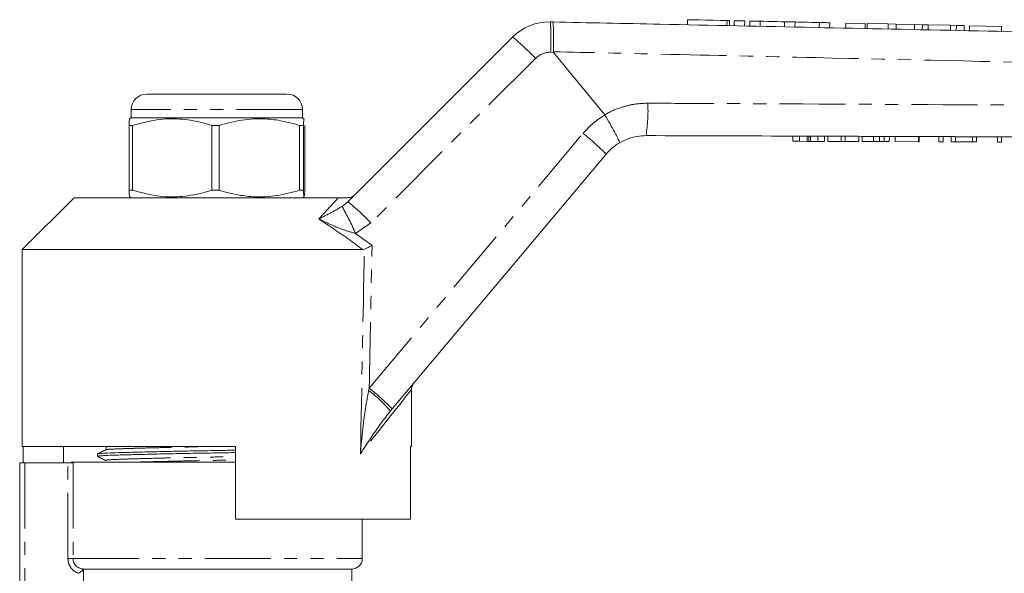
# Model space of a CAD drawing. Units: millimetres. Extents: x 103 to 304, y 56 to 288.
# Drawn here: x 137 to 232, y 230 to 283 of the extents above; entities that cross this region are included whole.
import ezdxf

# ---------------------------------------------------------------- set-up
doc = ezdxf.new("R2010")
doc.units = ezdxf.units.MM
doc.linetypes.add('PHANTOM', pattern=[12.7, 6.35, -1.27, 1.27, -1.27, 1.27, -1.27])

msp = doc.modelspace()

# ---------------------------------------------------------------- linework, layer by layer
at = {"color": 7, "linetype": 'Continuous', "lineweight": 15}
for p, q in [((188.281, 283.097), (188.51, 283.092)), ((201.495, 283.313), (201.484, 282.819)), ((205.525, 282.734), (205.535, 283.226)), ((205.996, 283.216), (205.985, 282.724)), ((206.995, 283.195), (206.985, 282.703)), ((207.495, 283.184), (207.485, 282.692)), ((208.495, 283.163), (208.484, 282.671)), ((210.842, 283.112), (210.832, 282.622)), ((211.842, 283.091), (211.831, 282.601)), ((214.189, 283.041), (214.179, 282.551)), ((215.189, 283.019), (215.179, 282.53)), ((216.747, 282.986), (216.737, 282.497)), ((218.606, 282.946), (216.747, 282.986)), ((218.606, 282.946), (218.595, 282.458)), ((218.803, 282.942), (218.793, 282.454)), ((220.819, 282.898), (218.803, 282.942)), ((220.819, 282.898), (220.808, 282.411)), ((221.583, 282.882), (220.819, 282.898)), ((221.583, 282.882), (221.572, 282.395)), ((223.369, 282.844), (221.583, 282.882)), ((223.369, 282.844), (223.359, 282.358)), ((224.117, 282.828), (223.369, 282.844)), ((224.117, 282.828), (224.107, 282.342)), ((224.686, 282.815), (224.117, 282.828)), ((224.686, 282.815), (224.676, 282.33)), ((226.817, 282.77), (224.686, 282.815)), ((226.817, 282.77), (226.807, 282.285)), ((227.386, 282.757), (226.817, 282.77)), ((227.386, 282.757), (227.375, 282.273)), ((228.134, 282.741), (227.386, 282.757)), ((228.134, 282.741), (228.124, 282.257)), ((228.668, 282.73), (228.657, 282.246)), ((231.744, 282.664), (228.668, 282.73)), ((231.744, 282.664), (231.734, 282.181)), ((168.769, 265.763), (184.64, 281.634)), ((193.523, 274.129), (188.59, 280.158)), ((149.398, 276.142), (162.898, 276.142)), ((147.898, 274.642), (147.898, 273.842)), ((164.398, 273.842), (164.398, 274.642)), ((147.898, 273.842), (147.731, 273.745)), ((151.915, 273.842), (147.898, 273.842)), ((164.398, 273.842), (151.915, 273.842)), ((164.566, 273.745), (164.398, 273.842)), ((193.532, 274.116), (193.523, 274.129)), ((148.03, 273.12), (147.682, 273.12)), ((147.682, 273.12), (147.682, 266.864)), ((148.03, 266.864), (148.03, 273.12)), ((156.361, 273.12), (155.647, 273.12)), ((155.647, 273.12), (155.647, 266.864)), ((156.361, 266.864), (156.361, 273.12)), ((164.48, 273.12), (164.114, 273.12)), ((164.114, 273.12), (164.114, 266.864)), ((164.48, 266.864), (164.48, 273.12)), ((164.615, 273.12), (164.615, 266.864)), ((211.646, 271.585), (211.648, 272.085)), ((211.646, 271.585), (212.274, 271.583)), ((211.648, 272.085), (212.275, 272.083)), ((212.274, 271.583), (212.275, 272.083)), ((212.274, 271.583), (213.011, 271.581)), ((212.275, 272.083), (213.012, 272.081)), ((213.011, 271.581), (213.012, 272.081)), ((213.159, 271.58), (213.161, 272.08)), ((213.322, 271.58), (213.323, 272.08)), ((213.322, 271.58), (214.052, 271.577)), ((213.323, 272.08), (214.053, 272.077)), ((214.052, 271.577), (214.053, 272.077)), ((214.052, 271.577), (214.672, 271.575)), ((214.053, 272.077), (214.674, 272.075)), ((214.672, 271.575), (214.674, 272.075)), ((215.004, 271.574), (215.005, 272.074)), ((215.004, 271.574), (216.299, 271.569)), ((215.005, 272.074), (216.301, 272.069)), ((216.299, 271.569), (216.301, 272.069)), ((216.299, 271.569), (216.686, 271.568)), ((216.301, 272.069), (216.688, 272.068)), ((216.686, 271.568), (216.688, 272.068)), ((216.686, 271.568), (217.982, 271.563)), ((216.688, 272.068), (217.984, 272.063)), ((217.982, 271.563), (217.984, 272.063)), ((218.313, 271.562), (218.315, 272.062)), ((218.313, 271.562), (219.403, 271.559)), ((218.315, 272.062), (219.404, 272.059)), ((219.403, 271.559), (219.404, 272.059)), ((219.966, 271.557), (219.968, 272.057)), ((220.43, 271.555), (220.432, 272.055)), ((220.928, 271.553), (220.93, 272.053)), ((221.492, 271.551), (221.494, 272.051)), ((221.492, 271.551), (223.749, 271.544)), ((221.494, 272.051), (223.75, 272.044)), ((223.749, 271.544), (223.75, 272.044)), ((223.749, 271.544), (223.8, 271.543)), ((223.75, 272.044), (223.802, 272.043)), ((223.8, 271.543), (223.802, 272.043)), ((225.697, 271.537), (225.699, 272.037)), ((225.697, 271.537), (226.108, 271.535)), ((225.699, 272.037), (226.109, 272.035)), ((226.108, 271.535), (226.109, 272.035)), ((226.877, 271.533), (226.879, 272.033)), ((226.877, 271.533), (227.314, 271.531)), ((226.879, 272.033), (227.316, 272.031)), ((227.314, 271.531), (227.316, 272.031)), ((227.314, 271.531), (228.928, 271.526)), ((227.316, 272.031), (228.93, 272.026)), ((228.928, 271.526), (228.93, 272.026)), ((228.928, 271.526), (229.338, 271.524)), ((228.93, 272.026), (229.34, 272.024)), ((229.338, 271.524), (229.34, 272.024)), ((231.338, 271.517), (231.34, 272.017)), ((231.338, 271.517), (231.749, 271.516)), ((231.34, 272.017), (231.75, 272.016)), ((231.749, 271.516), (231.75, 272.016)), ((193.643, 270.348), (173.033, 245.786)), ((148.03, 266.864), (147.682, 266.864)), ((156.361, 266.864), (155.647, 266.864)), ((164.48, 266.864), (164.114, 266.864)), ((164.615, 266.864), (164.577, 266.356)), ((142.398, 266.142), (137.398, 261.142)), ((142.398, 266.142), (167.84, 266.142)), ((147.726, 266.242), (147.898, 266.142)), ((164.398, 266.142), (164.571, 266.242)), ((137.398, 261.142), (137.398, 242.142)), ((137.398, 261.142), (170.195, 261.142)), ((170.352, 261.177), (170.195, 261.142)), ((174.898, 242.142), (174.898, 247.645)), ((173.033, 245.786), (172.853, 245.571)), ((137.398, 242.142), (157.948, 242.142)), ((137.485, 242.142), (137.485, 240.592)), ((141.38, 242.142), (141.353, 240.592)), ((157.948, 235.142), (157.948, 242.142)), ((174.791, 242.142), (174.898, 242.142)), ((174.791, 242.142), (174.791, 235.142)), ((144.648, 241.435), (144.648, 241.206)), ((137.148, 219.23), (137.148, 240.592)), ((137.148, 240.592), (137.648, 240.592)), ((137.648, 240.592), (141.801, 240.592)), ((142.296, 240.592), (141.801, 240.592)), ((142.148, 240.642), (142.148, 240.592)), ((142.148, 240.642), (156.148, 240.642)), ((156.148, 240.642), (157.948, 240.642)), ((157.948, 235.142), (174.791, 235.142)), ((170.148, 231.342), (170.148, 235.142)), ((143.319, 230.342), (169.148, 230.342)), ((169.148, 225.826), (169.148, 230.342))]:
    msp.add_line(p, q, dxfattribs=at)
at = {"color": 8, "linetype": 'PHANTOM', "lineweight": 0}
for p, q in [((205.296, 283.231), (205.285, 282.739)), ((188.59, 280.158), (188.299, 280.164)), ((186.842, 279.579), (170.972, 263.708)), ((164.398, 274.642), (147.898, 274.642)), ((170.816, 247.781), (191.426, 272.343)), ((168.207, 265.311), (168.769, 265.763)), ((170.972, 263.708), (169.513, 262.689)), ((169.513, 262.689), (171.09, 261.534)), ((170.768, 247.563), (170.816, 247.781)), ((137.648, 240.592), (137.648, 220.181)), ((141.801, 231.342), (141.801, 240.592)), ((142.296, 240.592), (142.296, 231.342)), ((142.296, 231.342), (141.801, 231.342)), ((142.296, 231.342), (170.148, 231.342)), ((143.307, 230.336), (143.307, 224.744))]:
    msp.add_line(p, q, dxfattribs=at)
at = {"color": 7, "linetype": 'Continuous', "lineweight": 15, "flags": 128}
for points in [[(201.495, 283.313), (201.52, 283.312), (201.716, 283.308), (202.093, 283.3), (202.62, 283.289), (203.256, 283.275), (203.951, 283.26), (204.649, 283.245), (205.296, 283.231)], [(205.296, 283.231), (205.439, 283.228), (205.521, 283.227), (205.535, 283.226)], [(205.996, 283.216), (206.034, 283.216), (206.142, 283.213), (206.304, 283.21), (206.495, 283.206), (206.687, 283.202), (206.849, 283.198), (206.957, 283.196), (206.995, 283.195)], [(207.495, 283.184), (207.533, 283.183), (207.642, 283.181), (207.804, 283.178), (207.995, 283.174), (208.186, 283.169), (208.349, 283.166), (208.457, 283.164), (208.495, 283.163)], [(208.495, 283.163), (208.584, 283.161), (208.839, 283.155), (209.219, 283.147), (209.669, 283.138), (210.118, 283.128), (210.498, 283.12), (210.753, 283.114), (210.842, 283.112)], [(210.842, 283.112), (210.88, 283.112), (210.989, 283.109), (211.151, 283.106), (211.342, 283.102), (211.533, 283.098), (211.696, 283.094), (211.804, 283.092), (211.842, 283.091)], [(211.842, 283.091), (211.931, 283.089), (212.186, 283.084), (212.567, 283.075), (213.016, 283.066), (213.465, 283.056), (213.846, 283.048), (214.1, 283.043), (214.189, 283.041)], [(214.189, 283.041), (214.227, 283.04), (214.336, 283.037), (214.498, 283.034), (214.689, 283.03), (214.88, 283.026), (215.043, 283.022), (215.151, 283.02), (215.189, 283.019)]]:
    msp.add_lwpolyline(points, dxfattribs=at)
at = {"color": 8, "linetype": 'PHANTOM', "lineweight": 0, "flags": 128}
msp.add_lwpolyline([(174.898, 247.645), (174.835, 247.565), (174.644, 247.326), (174.329, 246.93), (173.889, 246.378), (173.33, 245.676), (172.654, 244.827), (171.866, 243.838), (170.971, 242.715), (169.975, 241.465)], dxfattribs=at)
at = {"color": 7, "linetype": 'Continuous', "lineweight": 15}
for centre, radius, start, end in [((188.176, 278.098), 5, 88.79214, 135), ((149.398, 274.642), 1.5, 90, 180), ((162.898, 274.642), 1.5, 0, 90), ((197.473, 267.134), 5, 120.56097, 140), ((175.898, 247.645), 1, 140, 184.32896), ((169.148, 231.342), 1, 270, 0)]:
    msp.add_arc(centre, radius, start, end, dxfattribs=at)
at = {"color": 8, "linetype": 'PHANTOM', "lineweight": 0}
for centre, radius, start, end in [((160.866, 281.464), 27.463, 357.28657, 3.40869), ((170.913, 264.715), 21.787, 43.01814, 50.94591), ((188.257, 278.165), 2, 88.79214, 135), ((182.788, 274.508), 14.892, 350.82824, 2.88896), ((197.554, 267.201), 8, 120.18501, 140), ((178.009, 255.2), 21.769, 44.09534, 51.951), ((155.041, 248.843), 21.789, 43.01835, 50.94549), ((140.621, 249.941), 31.58, 23.80965, 29.12502), ((157.398, 230.637), 21.77, 44.09564, 51.95075), ((163.853, 238.238), 11.609, 39.17432, 53.44205)]:
    msp.add_arc(centre, radius, start, end, dxfattribs=at)
for centre, major_axis, ratio, start_param, end_param in [((156.148, 862.5), (-0.507, 893.46), 0.020978, 3.943833, 3.974082), ((156.121, 862.478), (-0.534, 893.46), 0.022097, 3.953652, 3.974655)]:
    msp.add_ellipse(centre, major_axis=major_axis, ratio=ratio, start_param=start_param, end_param=end_param, dxfattribs=at)
at = {"color": 7, "linetype": 'Continuous', "lineweight": 15}
for points, knots in [([(188.565, 280.22), (188.57, 280.556), (188.581, 281.227), (188.578, 282.102), (188.561, 282.751), (188.536, 283.037), (188.518, 283.091), (188.511, 283.092), (188.51, 283.092)], [0, 0, 0, 0, 0.220728, 0.441454, 0.662189, 0.882939, 0.984528, 1, 1, 1, 1]), ([(188.51, 283.092), (191.951, 283.02), (205.304, 282.738), (228.57, 282.248), (251.85, 281.757), (265.217, 281.475), (268.672, 281.402)], [0, 0, 0, 0, 0.128765, 0.499734, 0.870704, 1, 1, 1, 1]), ([(188.565, 280.22), (188.566, 280.211), (188.568, 280.191), (188.58, 280.171), (188.589, 280.16), (188.59, 280.158)], [0, 0, 0, 0, 0.388395, 0.901304, 1, 1, 1, 1]), ([(147.747, 273.717), (147.745, 273.728), (147.732, 273.775), (147.71, 273.56), (147.691, 273.268), (147.682, 273.12)], [0, 0, 0, 0, 0.123516, 0.558934, 1, 1, 1, 1]), ([(148.03, 273.12), (148.912, 273.356), (150.48, 273.774), (152.819, 273.776), (154.473, 273.473), (155.409, 273.192), (155.647, 273.12)], [0, 0, 0, 0, 0.350942, 0.623886, 0.90419, 1, 1, 1, 1]), ([(156.361, 273.12), (157.085, 273.317), (158.549, 273.713), (160.617, 273.804), (162.485, 273.576), (163.568, 273.273), (164.114, 273.12)], [0, 0, 0, 0, 0.283856, 0.574172, 0.785714, 1, 1, 1, 1]), ([(164.48, 273.12), (164.493, 273.326), (164.515, 273.699), (164.539, 273.712), (164.549, 273.717)], [0, 0, 0, 0, 0.552073, 1, 1, 1, 1]), ([(193.532, 274.116), (193.702, 273.824), (194.043, 273.242), (194.478, 272.453), (194.793, 271.841), (194.931, 271.522), (194.941, 271.447), (194.932, 271.44), (194.931, 271.44)], [0, 0, 0, 0, 0.213916, 0.42783, 0.641743, 0.855687, 0.990001, 1, 1, 1, 1]), ([(197.49, 272.134), (196.923, 272.087), (196.021, 272.011), (195.226, 271.595), (194.931, 271.44)], [0, 0, 0, 0, 0.6285554, 1, 1, 1, 1]), ([(268.699, 271.894), (264.789, 271.907), (250.966, 271.954), (227.23, 272.034), (207.404, 272.101), (197.49, 272.134)], [0, 0, 0, 0, 0.164708, 0.582354, 1, 1, 1, 1]), ([(213.011, 271.581), (213.039, 271.58), (213.09, 271.58), (213.138, 271.58), (213.159, 271.58)], [0, 0, 0, 0, 0.560001, 1, 1, 1, 1]), ([(213.012, 272.081), (213.041, 272.08), (213.092, 272.08), (213.14, 272.08), (213.161, 272.08)], [0, 0, 0, 0, 0.560001, 1, 1, 1, 1]), ([(213.159, 271.58), (213.189, 271.58), (213.242, 271.58), (213.297, 271.58), (213.322, 271.58)], [0, 0, 0, 0, 0.559994, 1, 1, 1, 1]), ([(213.161, 272.08), (213.19, 272.08), (213.244, 272.08), (213.299, 272.08), (213.323, 272.08)], [0, 0, 0, 0, 0.559993, 1, 1, 1, 1]), ([(219.403, 271.559), (219.509, 271.558), (219.699, 271.558), (219.884, 271.557), (219.966, 271.557)], [0, 0, 0, 0, 0.560203, 1, 1, 1, 1]), ([(219.404, 272.059), (219.511, 272.058), (219.7, 272.058), (219.886, 272.057), (219.968, 272.057)], [0, 0, 0, 0, 0.560203, 1, 1, 1, 1]), ([(219.966, 271.557), (220.063, 271.556), (220.238, 271.556), (220.371, 271.555), (220.43, 271.555)], [0, 0, 0, 0, 0.559661, 1, 1, 1, 1]), ([(219.968, 272.057), (220.065, 272.056), (220.239, 272.056), (220.373, 272.055), (220.432, 272.055)], [0, 0, 0, 0, 0.559661, 1, 1, 1, 1]), ([(220.43, 271.555), (220.528, 271.555), (220.726, 271.554), (220.895, 271.553), (220.915, 271.553), (220.928, 271.553)], [0, 0, 0, 0, 0.279536, 0.559696, 1, 1, 1, 1]), ([(220.432, 272.055), (220.53, 272.055), (220.727, 272.054), (220.896, 272.053), (220.917, 272.053), (220.93, 272.053)], [0, 0, 0, 0, 0.279536, 0.559696, 1, 1, 1, 1]), ([(147.682, 266.864), (147.695, 266.656), (147.716, 266.3), (147.738, 266.285), (147.748, 266.278)], [0, 0, 0, 0, 0.58445, 1, 1, 1, 1]), ([(155.647, 266.864), (155.409, 266.792), (154.49, 266.516), (152.837, 266.21), (150.497, 266.206), (148.912, 266.629), (148.03, 266.864)], [0, 0, 0, 0, 0.09581, 0.369092, 0.649056, 1, 1, 1, 1]), ([(164.114, 266.864), (163.39, 266.668), (161.925, 266.271), (159.857, 266.18), (157.989, 266.408), (156.906, 266.711), (156.361, 266.864)], [0, 0, 0, 0, 0.283855, 0.574172, 0.785714, 1, 1, 1, 1]), ([(164.549, 266.278), (164.545, 266.262), (164.532, 266.205), (164.508, 266.421), (164.49, 266.716), (164.48, 266.864)], [0, 0, 0, 0, 0.172056, 0.583361, 1, 1, 1, 1]), ([(167.84, 266.142), (168.011, 266.142), (168.208, 266.142), (168.545, 266.142), (168.65, 266.142), (168.712, 266.142), (168.734, 266.142)], [0, 0, 0, 0, 0.742857, 0.856347, 0.947895, 1, 1, 1, 1]), ([(168.734, 266.142), (168.848, 266.153), (169.074, 266.176), (169.303, 266.31), (169.414, 266.407), (169.439, 266.432), (169.441, 266.435)], [0, 0, 0, 0, 0.431781, 0.863419, 0.985976, 1, 1, 1, 1]), ([(170.352, 261.177), (170.448, 261.223), (170.632, 261.311), (170.902, 261.442), (171.051, 261.515), (171.088, 261.533), (171.09, 261.534)], [0, 0, 0, 0, 0.451313, 0.863764, 0.992305, 1, 1, 1, 1]), ([(145.408, 242.143), (145.448, 242.109), (145.512, 242.055), (145.488, 241.894), (145.435, 241.855), (145.408, 241.835)], [0, 0, 0, 0, 0.45422, 0.719646, 1, 1, 1, 1]), ([(157.948, 241.573), (157.408, 241.563), (156.139, 241.54), (154.091, 241.505), (151.903, 241.462), (149.853, 241.418), (148.065, 241.374), (146.621, 241.333), (145.529, 241.296), (144.859, 241.254), (144.58, 241.221), (144.68, 241.202), (144.701, 241.198)], [0, 0, 0, 0, 0.080655, 0.189248, 0.301423, 0.415098, 0.528018, 0.638016, 0.745605, 0.856802, 0.970224, 1, 1, 1, 1]), ([(144.656, 241.198), (144.782, 241.133), (145.032, 241.002), (145.283, 240.872), (145.408, 240.806)], [0, 0, 0, 0, 0.500017, 1, 1, 1, 1]), ([(145.409, 241.836), (145.284, 241.77), (145.033, 241.64), (144.782, 241.509), (144.657, 241.444)], [0, 0, 0, 0, 0.499985, 1, 1, 1, 1]), ([(144.68, 241.444), (144.732, 241.457), (144.843, 241.485), (145.55, 241.526), (146.63, 241.563), (148.082, 241.603), (149.872, 241.647), (151.924, 241.692), (154.113, 241.735), (156.154, 241.77), (157.415, 241.792), (157.948, 241.802)], [0, 0, 0, 0, 0.105606, 0.221828, 0.33428, 0.449249, 0.567272, 0.686084, 0.803329, 0.916829, 1, 1, 1, 1]), ([(142.296, 231.342), (142.296, 231.208), (142.323, 231.077), (142.428, 230.833), (142.505, 230.722), (142.695, 230.539), (142.809, 230.465), (143.053, 230.368), (143.186, 230.342), (143.319, 230.342)], [0, 0, 0, 0, 0.25, 0.25, 0.5, 0.5, 0.75, 0.75, 1, 1, 1, 1]), ([(143.307, 230.336), (143.285, 230.315), (143.212, 230.244), (143.034, 230.092), (142.924, 230.007), (142.813, 229.928)], [0, 0, 0, 0, 0.5, 0.5, 1, 1, 1, 1])]:
    msp.add_open_spline(points, degree=3, knots=knots, dxfattribs=at)
at = {"color": 8, "linetype": 'PHANTOM', "lineweight": 0}
for points, knots in [([(268.74, 278.404), (266.879, 278.447), (257.031, 278.672), (238.74, 279.088), (217.329, 279.573), (200.452, 279.953), (192.018, 280.143), (188.565, 280.22)], [0, 0, 0, 0, 0.069628, 0.36851, 0.684418, 0.87081, 1, 1, 1, 1]), ([(193.523, 274.129), (193.523, 274.129), (193.968, 274.447), (194.906, 274.812), (196.301, 275.201), (197.204, 275.239), (197.662, 275.259)], [0, 0, 0, 0, 0.000015, 0.377937, 0.684529, 1, 1, 1, 1]), ([(197.662, 275.259), (199.659, 275.249), (209.644, 275.2), (226.552, 275.115), (244.381, 275.023), (258.087, 274.952), (264.872, 274.915), (268.737, 274.895)], [0, 0, 0, 0, 0.084296, 0.421478, 0.713632, 0.836837, 1, 1, 1, 1]), ([(165.955, 264.094), (166.108, 264.26), (166.698, 264.894), (167.337, 265.59), (167.74, 266.032), (167.84, 266.142)], [0, 0, 0, 0, 0.209494, 0.803032, 1, 1, 1, 1]), ([(165.955, 264.094), (165.957, 264.096), (166.023, 264.128), (166.499, 264.369), (167.207, 264.719), (167.935, 265.15), (168.207, 265.311)], [0, 0, 0, 0, 0.003286, 0.091256, 0.660957, 1, 1, 1, 1]), ([(170.195, 261.142), (169.762, 261.466), (168.383, 262.499), (166.943, 263.445), (165.955, 264.094)], [0, 0, 0, 0, 0.31408, 1, 1, 1, 1]), ([(169.513, 262.689), (169.089, 262.815), (167.968, 263.147), (166.818, 263.693), (166.063, 264.044), (165.958, 264.093), (165.955, 264.094)], [0, 0, 0, 0, 0.343714, 0.908817, 0.996701, 1, 1, 1, 1]), ([(169.975, 241.465), (169.976, 241.474), (170.03, 242.111), (170.15, 243.376), (170.372, 245.405), (170.627, 246.795), (170.768, 247.563)], [0, 0, 0, 0, 0.004367, 0.312286, 0.619974, 1, 1, 1, 1]), ([(172.853, 245.571), (172.493, 245.104), (171.505, 243.818), (170.587, 242.4), (169.979, 241.47), (169.975, 241.465)], [0, 0, 0, 0, 0.362111, 0.996738, 1, 1, 1, 1]), ([(145.432, 241.836), (145.48, 241.849), (145.583, 241.876), (146.24, 241.917), (147.248, 241.954), (148.604, 241.994), (150.276, 242.038), (152.194, 242.083), (153.856, 242.118), (154.858, 242.137), (155.151, 242.142)], [0, 0, 0, 0, 0.122347, 0.259039, 0.391296, 0.526514, 0.665324, 0.805062, 0.942956, 1, 1, 1, 1]), ([(145.451, 240.806), (145.431, 240.81), (145.336, 240.829), (145.598, 240.863), (146.226, 240.905), (147.248, 240.942), (148.598, 240.983), (150.271, 241.027), (152.187, 241.071), (154.232, 241.114), (156.184, 241.15), (157.406, 241.173), (157.948, 241.184)], [0, 0, 0, 0, 0.031094, 0.14368, 0.254058, 0.360854, 0.470042, 0.58213, 0.694968, 0.806316, 0.914109, 1, 1, 1, 1]), ([(148.135, 240.642), (148.299, 240.647), (148.91, 240.666), (150.289, 240.701), (152.19, 240.746), (154.24, 240.789), (156.188, 240.825), (157.409, 240.848), (157.948, 240.858)], [0, 0, 0, 0, 0.071816, 0.268255, 0.466008, 0.661151, 0.850063, 1, 1, 1, 1]), ([(142.813, 229.928), (142.519, 230.031), (142.261, 230.223), (141.99, 230.601), (141.92, 230.739), (141.825, 231.034), (141.801, 231.186), (141.801, 231.342)], [0, 0, 0, 0, 0.5, 0.5, 0.75, 0.75, 1, 1, 1, 1])]:
    msp.add_open_spline(points, degree=3, knots=knots, dxfattribs=at)
at = {"color": 7, "linetype": 'Continuous', "lineweight": 15}
msp.add_open_spline([(143.319, 230.342), (143.315, 230.342), (143.311, 230.34), (143.307, 230.336)], degree=3, dxfattribs=at)

doc.saveas('drawing.dxf')
